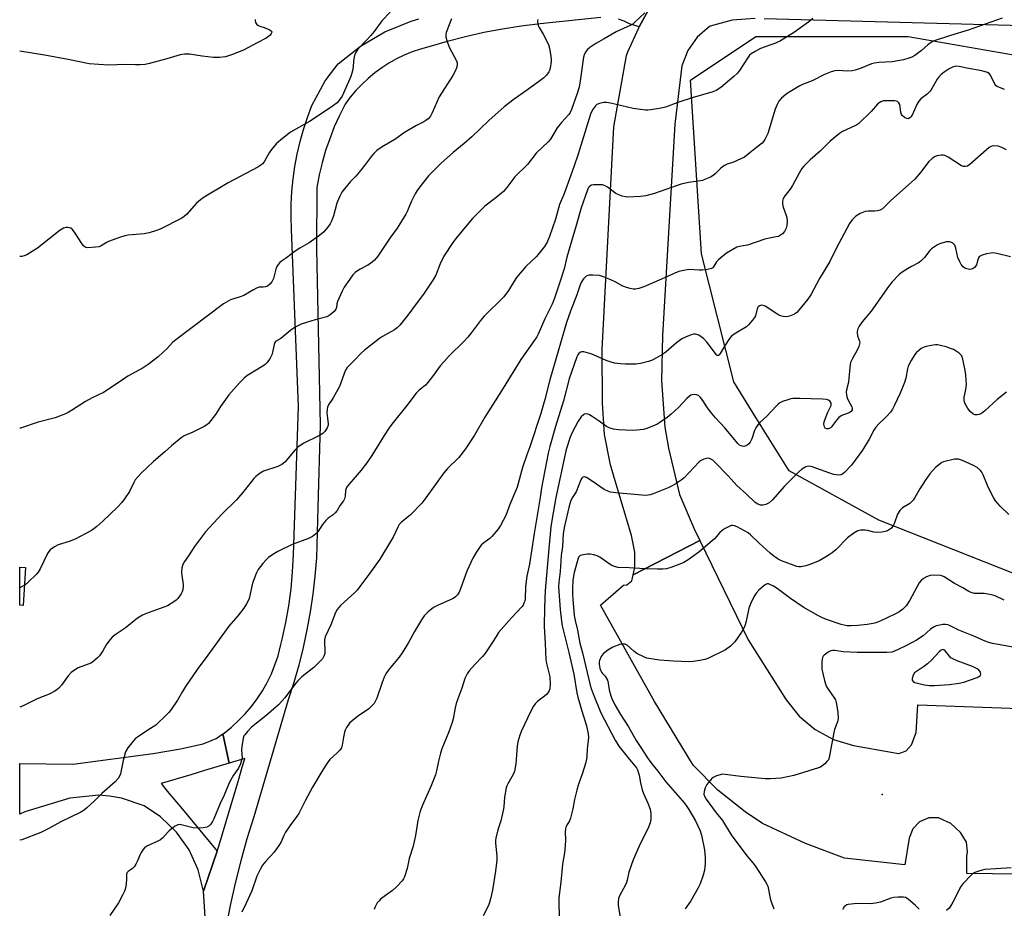
# Model space of a CAD drawing. Units: inches. Extents: x 1315763 to 1321763, y 533447 to 537447.
# Drawn here: x 1315763 to 1316141, y 535260 to 535600 of the extents above; entities that cross this region are included whole.
import ezdxf

# ---------------------------------------------------------------- set-up
doc = ezdxf.new("R2010")
doc.units = ezdxf.units.IN
doc.header["$MEASUREMENT"] = 0
for name, color, linetype in [('BLDG-Footprint', 5, 'Continuous'), ('ELEV-Spot Elevation', 7, 'Continuous'), ('NTRL-Trees', 3, 'Continuous'), ('TRANS-Driveway', 251, 'Continuous'), ('TRANS-Parking Lot', 4, 'Continuous'), ('TRANS-Road', 130, 'Continuous'), ('Undefined', 1, 'Continuous')]:
    doc.layers.add(name, color=color, linetype=linetype)

msp = doc.modelspace()

# ---------------------------------------------------------------- linework, layer by layer
at = {"layer": 'BLDG-Footprint', "elevation": 506.01}
msp.add_lwpolyline([(1315765.61, 535390.53), (1315764.65, 535376), (1315763.37, 535376.08), (1315763.37, 535390.68)], close=True, dxfattribs=at)
at = {"layer": 'ELEV-Spot Elevation'}
msp.add_point((1316093.69, 535303.53, 485.42), dxfattribs=at)
at = {"layer": 'NTRL-Trees'}
msp.add_lwpolyline([(1316156.03, 535383.5), (1316092.51, 535408.67), (1316058.16, 535427.55), (1316045.37, 535448.02), (1316036.89, 535461.61), (1316024.51, 535510.66), (1316020.34, 535577.32), (1316045.34, 535593.99), (1316066.17, 535593.99), (1316103.67, 535593.99), (1316159.52, 535584.23)], dxfattribs=at)
at = {"layer": 'TRANS-Driveway'}
for points in [[(1316008.48, 535611.94), (1316000.71, 535597.73), (1315996.97, 535598.87), (1315994.91, 535599.86), (1315992.75, 535600.6)], [(1315834.44, 535256.67), (1315833.78, 535266.5), (1315839.05, 535281.79), (1315839.63, 535283.76), (1315843.83, 535297.9), (1315846.99, 535308.58), (1315848.59, 535313.98), (1315849.58, 535317.3), (1315843.6, 535315.52), (1315841.17, 535326.76), (1315841.64, 535327.08), (1315844.51, 535329.37), (1315847.23, 535331.85), (1315849.79, 535334.48), (1315852.17, 535337.28), (1315854.37, 535340.23), (1315856.37, 535343.31), (1315858.18, 535346.51), (1315859.77, 535349.82), (1315861.15, 535353.23), (1315862.31, 535356.72), (1315863.42, 535360.97), (1315863.96, 535363.04), (1315865.34, 535369.43), (1315866.46, 535375.88), (1315867.31, 535382.36), (1315867.88, 535388.87), (1315868.19, 535395.4), (1315870.14, 535452.21), (1315867.45, 535520.03), (1315867.3, 535524.88), (1315867.35, 535529.73), (1315867.62, 535534.57), (1315868.1, 535539.4), (1315868.78, 535544.21), (1315869.68, 535548.97), (1315870.78, 535553.7), (1315872.08, 535558.37), (1315873.58, 535562.99), (1315875.29, 535567.53), (1315880.21, 535576.73), (1315881.08, 535578.09), (1315885.4, 535583.52), (1315893.89, 535590.31), (1315903.26, 535595.8), (1315913.33, 535599.87), (1315916.28, 535600.75)], [(1315985.96, 535601.32), (1315962.7, 535598.87), (1315955.49, 535597.97), (1315948.32, 535596.84), (1315941.18, 535595.48), (1315934.1, 535593.9), (1315927.06, 535592.09), (1315920.09, 535590.05), (1315916.9, 535589.18), (1315913.75, 535588.12), (1315910.69, 535586.86), (1315907.7, 535585.42), (1315904.81, 535583.8), (1315902.02, 535582), (1315899.34, 535580.04), (1315896.79, 535577.92), (1315894.38, 535575.65), (1315892.1, 535573.24), (1315889.98, 535570.69), (1315888.02, 535568.02), (1315885.84, 535563.72), (1315883.86, 535559.32), (1315882.1, 535554.83), (1315880.56, 535550.26), (1315879.23, 535545.62), (1315878.13, 535540.93), (1315877.24, 535536.19), (1315877, 535512.68), (1315878.47, 535445.11), (1315877.56, 535413.63), (1315877, 535394.18), (1315876.44, 535387.25), (1315875.66, 535380.35), (1315874.65, 535373.48), (1315873.41, 535366.64), (1315871.95, 535359.85), (1315870.26, 535353.12), (1315868.35, 535346.44), (1315866.23, 535339.82), (1315853.01, 535295.02), (1315850.43, 535286.61), (1315848.07, 535278.15), (1315845.93, 535269.63), (1315844.01, 535261.05), (1315842.31, 535252.43)]]:
    msp.add_lwpolyline(points, dxfattribs=at)
msp.add_lwpolyline([(1315843.6, 535315.52), (1315834.11, 535312.69), (1315828.93, 535311.15), (1315817.5, 535307.75), (1315819.89, 535304.88), (1315825.54, 535298.07), (1315839.05, 535281.79), (1315833.78, 535266.5), (1315831.76, 535274.67), (1315828.26, 535282.32), (1315823.4, 535289.18), (1315817.34, 535295.01), (1315811, 535299.19), (1315802.36, 535302.18), (1315797.71, 535302.87), (1315793.72, 535303.27), (1315782.62, 535302.1), (1315765.33, 535296.86), (1315763.37, 535295.99), (1315763.36, 535315.37), (1315783.7, 535315.2), (1315814.49, 535319.27), (1315824.99, 535321.03), (1315833.69, 535322.94), (1315838.62, 535324.98), (1315841.17, 535326.76)], close=True, dxfattribs=at)
at = {"layer": 'TRANS-Parking Lot'}
msp.add_lwpolyline([(1316253.33, 535271.66), (1316126.14, 535273.24), (1316126.16, 535279.88), (1316126.45, 535281.52), (1316125.99, 535285.32), (1316124.05, 535288.63), (1316123.74, 535289.04), (1316120.05, 535292.44), (1316115.51, 535294.54), (1316115.38, 535294.57), (1316111.58, 535294.62), (1316108.07, 535293.13), (1316105.45, 535290.37), (1316104.14, 535286.8), (1316102.48, 535276.54), (1316079.36, 535279.12), (1316064.33, 535284.75), (1316047.94, 535292.47), (1316041.25, 535296.87), (1316030.73, 535305.27), (1316021.28, 535314.84), (1316006.52, 535339.17), (1315985.81, 535376.07), (1315994.68, 535383.75), (1315995.95, 535383.94), (1315997.81, 535385.39), (1315998.39, 535387.67), (1316023.88, 535400.85), (1316042.4, 535362.77), (1316056.95, 535339.78), (1316061.98, 535333.56), (1316068.12, 535328.45), (1316075.15, 535324.64), (1316082.79, 535322.28), (1316097.21, 535319.72), (1316100.06, 535319.25), (1316102.96, 535320.25), (1316105, 535322.54), (1316106.76, 535327.34), (1316107.4, 535337.87), (1316146.33, 535336.52)], dxfattribs=at)
at = {"layer": 'TRANS-Road'}
for points in [[(1316045.03, 535600.92), (1316036.29, 535600.22), (1316027.82, 535597.97), (1316027.65, 535597.86), (1316022.88, 535593.77), (1316019.27, 535588.63), (1316017.05, 535582.75), (1316014.27, 535560.37), (1316009.56, 535479.41), (1316009.24, 535462.06), (1316010.47, 535444.28), (1316011.87, 535436.25), (1316016.12, 535418.51), (1316021.72, 535405.3), (1316023.88, 535400.85), (1315998.39, 535387.67), (1315999.02, 535390.71), (1315998.97, 535396.42), (1315997.67, 535402.79), (1315990.85, 535425.86), (1315989.68, 535429.85), (1315987.36, 535441.55), (1315986.61, 535453.45), (1315986.44, 535474.11), (1315990.91, 535559.44), (1315995.74, 535586.7), (1315996.37, 535588.12), (1316000.47, 535597.29), (1316000.71, 535597.73), (1316008.48, 535611.94)], [(1316640.18, 535586.65), (1316408.24, 535591.61), (1316393, 535591.99), (1316366.66, 535592.63), (1316204.29, 535596.59), (1316048.53, 535600.75)]]:
    msp.add_lwpolyline(points, dxfattribs=at)
at = {"layer": 'Undefined'}
msp.add_line((1315765.16, 535383.71, 506), (1315763.37, 535382.8, 506), dxfattribs=at)
for points, elevation in [([(1316067.13, 535600.84), (1316065.59, 535599.56), (1316060.17, 535595.68), (1316054.75, 535592.39), (1316052.93, 535591.5), (1316047.15, 535589.36), (1316045.07, 535588.28), (1316043.58, 535587.37), (1316042.93, 535586.8), (1316042.4, 535586.13), (1316039.12, 535581), (1316038.28, 535579.88), (1316036.95, 535578.62), (1316031.93, 535574.4), (1316030.2, 535573.36), (1316028.88, 535572.76), (1316020.91, 535570.52), (1316015.49, 535568.7), (1316010.69, 535566.96), (1316009.03, 535566.55), (1316005.06, 535565.85), (1316003.92, 535565.74), (1316003.05, 535565.78), (1315998.41, 535566.43), (1315989.65, 535568.45), (1315988.2, 535568.7), (1315987.08, 535568.66), (1315985.45, 535568.35), (1315984.46, 535567.94), (1315983.87, 535567.44), (1315982.75, 535565.92), (1315981.99, 535564.23), (1315977.11, 535548.47), (1315975.78, 535544.38), (1315974.44, 535540.92), (1315971.74, 535533.41), (1315970.12, 535529.58), (1315968.6, 535524.03), (1315966.29, 535517.3), (1315965.37, 535515.19), (1315964.37, 535513.48), (1315961.35, 535509.68), (1315957.27, 535505.87), (1315953.72, 535501.69), (1315952.71, 535500.27), (1315950.63, 535496.63), (1315948.8, 535494.22), (1315941.29, 535486.85), (1315939.88, 535485.14), (1315936.1, 535480.04), (1315935.03, 535478.73), (1315933.32, 535476.94), (1315927.91, 535471.64), (1315925.98, 535469.51), (1315924.49, 535467.76), (1315921.91, 535464.19), (1315919.75, 535461.47), (1315918.77, 535460.41), (1315916.31, 535458.31), (1315915.29, 535457.28), (1315911.61, 535452.57), (1315905.87, 535445.45), (1315904.87, 535444.08), (1315902.95, 535441.14), (1315898.23, 535433.42), (1315896.3, 535430.59), (1315894.15, 535427.83), (1315891.86, 535425.11), (1315889.4, 535422.37), (1315888.72, 535421.47), (1315888.39, 535420.77), (1315888.2, 535420.02), (1315888.06, 535417.85), (1315887.79, 535416.81), (1315887.39, 535416.1), (1315886.1, 535414.4), (1315884.93, 535412.42), (1315884.26, 535411.51), (1315883.44, 535410.73), (1315881.53, 535409.38), (1315880.68, 535408.59), (1315879.4, 535407.03), (1315877.62, 535404.26), (1315876.83, 535403.48), (1315875.5, 535402.45), (1315874.8, 535402.01), (1315874.01, 535401.64), (1315867.69, 535399.35), (1315862.27, 535396.69), (1315860.38, 535395.54), (1315858.73, 535394.33), (1315857.6, 535393.35), (1315856.45, 535392.05), (1315854.71, 535389.76), (1315853.93, 535388.17), (1315852.58, 535384.53), (1315851.26, 535378.71), (1315850.89, 535377.7), (1315850.29, 535376.55), (1315849.21, 535374.98), (1315846.88, 535371.99), (1315843.49, 535368.1), (1315835.48, 535356.95), (1315831.39, 535351.5), (1315826.89, 535344.97), (1315825.67, 535343), (1315823.81, 535339.7), (1315821.35, 535336.17), (1315820.49, 535335.01), (1315819.73, 535334.15), (1315815.46, 535330.18), (1315813.52, 535328.79), (1315809.03, 535325.94), (1315807.62, 535324.87), (1315806.77, 535324.05), (1315804.82, 535321.42), (1315803.95, 535319.9), (1315803.04, 535316.63), (1315801.93, 535311.41), (1315801.63, 535310.61), (1315801.09, 535309.7), (1315799.95, 535308.44), (1315794.89, 535303.94), (1315792.06, 535301.14), (1315789.09, 535298.45), (1315788, 535297.54), (1315786.77, 535296.8), (1315779.13, 535293.06), (1315774.23, 535290.37), (1315771.47, 535288.97), (1315764.2, 535286.21), (1315763.36, 535285.99)], 502), ([(1316002.84, 535603.05), (1315999.05, 535599.51), (1315998.17, 535598.78), (1315997.46, 535598.3), (1315991.83, 535595.81), (1315987.3, 535593.13), (1315984, 535591.29), (1315981.81, 535589.77), (1315980.9, 535589.02), (1315980.3, 535588.39), (1315979.72, 535587.38), (1315979.32, 535586.02), (1315978.07, 535576.97), (1315977.61, 535574.57), (1315976.88, 535572.1), (1315974.71, 535565.96), (1315974.24, 535564.93), (1315973.67, 535564.06), (1315970.88, 535561.06), (1315969.25, 535558.98), (1315966.66, 535554.6), (1315965.78, 535553.59), (1315961.26, 535549.3), (1315957.86, 535545), (1315953.04, 535540.23), (1315949.98, 535536.17), (1315948.69, 535534.65), (1315945.74, 535532.13), (1315941.6, 535528.98), (1315940.09, 535527.59), (1315936.78, 535524.21), (1315930.9, 535517.24), (1315929.34, 535515.07), (1315925.87, 535509.82), (1315924.4, 535506.89), (1315922.75, 535502.56), (1315921.92, 535501.06), (1315918.3, 535495.7), (1315913.5, 535489.11), (1315912.09, 535487.24), (1315908.97, 535483.38), (1315907.99, 535482.4), (1315906.91, 535481.57), (1315902.31, 535479.01), (1315901.15, 535478.26), (1315895.41, 535473.81), (1315894.11, 535472.66), (1315891.78, 535470.04), (1315889.59, 535467.96), (1315888.81, 535467.11), (1315888.22, 535466.16), (1315887.64, 535464.86), (1315886.28, 535460.93), (1315885.81, 535459.88), (1315883.43, 535455.48), (1315882.82, 535454.48), (1315881.76, 535453.06), (1315881.23, 535451.97), (1315881.08, 535451.18), (1315881.07, 535449.75), (1315881.21, 535447.74), (1315881.51, 535445.64), (1315881.5, 535445.09), (1315881.16, 535444.07), (1315880.27, 535442.66), (1315879.44, 535441.92), (1315877.99, 535441.02), (1315872.22, 535438.22), (1315870.07, 535436.8), (1315868.84, 535435.6), (1315864.88, 535430.92), (1315863.83, 535429.95), (1315862.3, 535429.23), (1315856.79, 535427.41), (1315855.53, 535426.67), (1315853.87, 535425.41), (1315853.03, 535424.62), (1315852.11, 535423.54), (1315848.69, 535419.11), (1315846.46, 535416.49), (1315840.84, 535410.95), (1315834.53, 535404.18), (1315830.37, 535398.55), (1315828.06, 535395.02), (1315826.47, 535392.8), (1315825.87, 535391.73), (1315825.51, 535390.37), (1315825.33, 535388.59), (1315825.41, 535387.44), (1315825.94, 535384.06), (1315825.96, 535383.19), (1315825.85, 535382.04), (1315825.64, 535381.21), (1315825.27, 535380.45), (1315824.64, 535379.49), (1315823.92, 535378.59), (1315823.3, 535378.02), (1315822.38, 535377.36), (1315819.97, 535375.89), (1315818.64, 535375.35), (1315811.58, 535372.82), (1315810.36, 535372.25), (1315808.44, 535371.1), (1315803.71, 535367.25), (1315799.94, 535364.69), (1315798.84, 535363.8), (1315797.5, 535362.27), (1315796.45, 535360.88), (1315795.21, 535358.6), (1315793.97, 535356.7), (1315793.23, 535355.87), (1315792.19, 535354.97), (1315791.31, 535354.32), (1315790.57, 535353.91), (1315785.82, 535352.08), (1315784.31, 535351.15), (1315783.12, 535350.27), (1315781.98, 535348.97), (1315779.39, 535345.46), (1315778.41, 535344.34), (1315777.76, 535343.74), (1315776.78, 535343.09), (1315774.69, 535342), (1315770.1, 535340.23), (1315765.18, 535337.76), (1315763.85, 535337.19), (1315763.37, 535337.05)], 504), ([(1315928.73, 535600.82), (1315926.78, 535595.55), (1315926.59, 535594.71), (1315926.61, 535593.86), (1315926.96, 535592.44), (1315927.85, 535589.91), (1315930.74, 535584.71), (1315930.96, 535583.91), (1315930.88, 535582.84), (1315930.68, 535582.04), (1315930.28, 535581), (1315929.31, 535579.03), (1315924.05, 535570.87), (1315921.38, 535564.71), (1315920.72, 535563.52), (1315919.8, 535562.5), (1315918.96, 535561.79), (1315918.2, 535561.34), (1315915.3, 535559.88), (1315910.73, 535557.18), (1315907.03, 535554.59), (1315902.15, 535551.68), (1315900.22, 535550.25), (1315898.99, 535549.16), (1315898.14, 535548.14), (1315895.5, 535544.54), (1315894.02, 535542.72), (1315892.12, 535540.5), (1315890, 535538.34), (1315886.73, 535534.39), (1315885.95, 535532.84), (1315884.84, 535530.14), (1315883.52, 535525.24), (1315882.85, 535523.26), (1315882.33, 535522.2), (1315881.31, 535520.79), (1315879.78, 535519.03), (1315878.16, 535517.74), (1315874.28, 535514.97), (1315870.64, 535512.87), (1315868.9, 535511.75), (1315865.51, 535509.2), (1315863.68, 535507.96), (1315863.06, 535507.42), (1315862.34, 535506.6), (1315861.9, 535505.91), (1315861.51, 535504.85), (1315860.88, 535502.32), (1315860.53, 535501.22), (1315859.9, 535499.94), (1315859.18, 535499.07), (1315858.27, 535498.38), (1315857.51, 535498.02), (1315856.69, 535497.91), (1315855.05, 535497.89), (1315854.06, 535497.57), (1315852.87, 535496.96), (1315849.21, 535494.8), (1315847.88, 535494.29), (1315844.16, 535493.08), (1315843.16, 535492.6), (1315841.47, 535491.59), (1315823.16, 535477.82), (1315821.95, 535476.74), (1315819.71, 535474.28), (1315818.38, 535472.98), (1315816.39, 535471.28), (1315812.62, 535468.33), (1315810.64, 535467.05), (1315804.85, 535463.83), (1315800.69, 535461), (1315795.48, 535457.6), (1315791.15, 535455.52), (1315788.6, 535454.2), (1315783.17, 535450.63), (1315781.94, 535449.9), (1315780.92, 535449.42), (1315776.92, 535447.92), (1315770.49, 535446.25), (1315763.63, 535443.97), (1315763.38, 535443.92)], 508), ([(1315905.31, 535603.28), (1315902.12, 535600.02), (1315899.19, 535595.97), (1315897.86, 535594.36), (1315896.24, 535592.59), (1315892.84, 535589.16), (1315891.97, 535587.79), (1315891.6, 535586.72), (1315891.41, 535585.59), (1315890.93, 535581.33), (1315890.6, 535579.99), (1315890.16, 535578.66), (1315886.88, 535571.16), (1315885.89, 535569.68), (1315884.93, 535568.55), (1315883.63, 535567.52), (1315878.87, 535564.41), (1315874.43, 535561.37), (1315867.07, 535557.36), (1315863.39, 535554.46), (1315861.65, 535552.92), (1315859.82, 535550.72), (1315858.87, 535549.36), (1315857.03, 535546.03), (1315856.39, 535545.21), (1315855.79, 535544.68), (1315854.54, 535543.92), (1315843.18, 535537.86), (1315834.04, 535532.43), (1315832.66, 535531.4), (1315831.13, 535530.09), (1315827.38, 535525.94), (1315826.35, 535525.02), (1315825.43, 535524.38), (1315817.13, 535520.21), (1315815.76, 535519.67), (1315812.97, 535518.75), (1315811, 535518.39), (1315804.86, 535517.83), (1315803.68, 535517.65), (1315802.01, 535517.14), (1315797.36, 535515.39), (1315796.58, 535515.01), (1315794.56, 535513.81), (1315793.77, 535513.46), (1315792.35, 535513.21), (1315789.43, 535513.08), (1315788.89, 535513.14), (1315788.39, 535513.29), (1315787.8, 535513.79), (1315787.14, 535514.7), (1315784.66, 535518.67), (1315783.57, 535520.04), (1315782.9, 535520.56), (1315782.44, 535520.74), (1315781.71, 535520.87), (1315781.21, 535520.85), (1315780.11, 535520.52), (1315778.82, 535519.8), (1315770.24, 535512.95), (1315766.04, 535510.38), (1315765.02, 535509.89), (1315764.19, 535509.7), (1315763.39, 535509.64)], 510), ([(1315853.57, 535600.51), (1315853.53, 535600.08), (1315853.75, 535599.33), (1315854.18, 535598.64), (1315854.59, 535598.29), (1315855.34, 535597.95), (1315857.01, 535597.44), (1315858.59, 535596.82), (1315859.29, 535596.46), (1315859.8, 535596.04), (1315859.9, 535595.7), (1315859.69, 535595.12), (1315859.27, 535594.51), (1315858.69, 535593.96), (1315857.72, 535593.35), (1315854.37, 535591.62), (1315849.1, 535588.72), (1315844.46, 535586.95), (1315842.24, 535586.24), (1315839.87, 535585.99), (1315837.59, 535585.98), (1315833.32, 535586.48), (1315828.41, 535587.22), (1315827.56, 535587.27), (1315826.46, 535587.22), (1315824.8, 535586.91), (1315819.76, 535585.41), (1315813.06, 535583.6), (1315811.37, 535583.32), (1315809.38, 535583.18), (1315807.68, 535583.15), (1315803.72, 535583.25), (1315797.33, 535583.03), (1315789.95, 535583.57), (1315781.9, 535585.16), (1315773.57, 535586.67), (1315763.39, 535588.33)], 512), ([(1315961.9, 535600.51), (1315961.76, 535599.99), (1315961.75, 535599.49), (1315962, 535598.24), (1315962.34, 535597.46), (1315963.83, 535594.92), (1315965.93, 535590.87), (1315966.3, 535589.52), (1315966.84, 535586.37), (1315966.98, 535585.22), (1315966.97, 535584.36), (1315966.59, 535581.81), (1315966.35, 535581), (1315966.11, 535580.5), (1315965.11, 535579.14), (1315964.09, 535578.19), (1315962.1, 535576.6), (1315957.47, 535573.29), (1315952.72, 535570.01), (1315948.92, 535567.09), (1315943.13, 535561.82), (1315936.56, 535555.55), (1315933.64, 535553.03), (1315929.44, 535549.6), (1315924.98, 535545.65), (1315920.01, 535540.57), (1315916.64, 535536.45), (1315915.59, 535535.03), (1315914.88, 535533.76), (1315913.34, 535530.63), (1315911.95, 535527.18), (1315911.32, 535525.92), (1315907.95, 535520.58), (1315905.21, 535516.76), (1315900.6, 535509.81), (1315899.23, 535508.35), (1315897.71, 535507.04), (1315896.7, 535506.41), (1315893.56, 535504.69), (1315891.84, 535503.54), (1315891.01, 535502.71), (1315889.77, 535501.07), (1315887.68, 535497.96), (1315886.83, 535496.44), (1315885.09, 535492.43), (1315884.86, 535491.61), (1315884.7, 535490.21), (1315884.52, 535489.53), (1315883.85, 535488.65), (1315882.26, 535487.33), (1315881.52, 535486.86), (1315881, 535486.64), (1315876.57, 535485.43), (1315873.17, 535484.4), (1315871.21, 535483.78), (1315870.14, 535483.32), (1315868.9, 535482.58), (1315867.24, 535481.43), (1315863.35, 535478.29), (1315861.4, 535477.11), (1315861.08, 535476.71), (1315860.8, 535475.94), (1315860.26, 535473.08), (1315859.94, 535472.01), (1315859.27, 535470.73), (1315858.12, 535469.06), (1315857.54, 535468.46), (1315856.87, 535467.97), (1315850.4, 535464.01), (1315849.32, 535463.08), (1315847.72, 535461.48), (1315843.46, 535456.63), (1315840.34, 535452.16), (1315838.42, 535449.15), (1315836.62, 535446.86), (1315835.66, 535445.77), (1315835.01, 535445.22), (1315834.03, 535444.62), (1315829.63, 535442.38), (1315826.42, 535440.93), (1315825.17, 535440.18), (1315821.51, 535437.12), (1315819.02, 535434.79), (1315814.68, 535431.12), (1315812.15, 535428.81), (1315809.91, 535426.63), (1315807.66, 535424.1), (1315807.04, 535423.05), (1315805.41, 535419.71), (1315803.51, 535416.81), (1315802.47, 535415.42), (1315800.85, 535413.7), (1315795.27, 535408.32), (1315792.89, 535406.22), (1315791.79, 535405.38), (1315790.82, 535404.77), (1315784.67, 535401.41), (1315782.3, 535400.44), (1315778.16, 535399.2), (1315776.69, 535398.39), (1315775.09, 535397.28), (1315774.52, 535396.68), (1315774.06, 535395.93), (1315771.21, 535389.99), (1315770.46, 535388.73), (1315769.72, 535387.87), (1315766.8, 535385.02), (1315765.91, 535384.23), (1315765.16, 535383.71)], 506), ([(1316139.69, 535600.99), (1316126.67, 535596.36), (1316119.91, 535594.37), (1316113.6, 535592.29), (1316112.61, 535591.77), (1316111.23, 535590.83), (1316108.78, 535588.66), (1316106.31, 535586.76), (1316105.11, 535586.09), (1316103.58, 535585.5), (1316101.91, 535585.07), (1316097.57, 535584.26), (1316092.4, 535584.03), (1316090.74, 535583.8), (1316089.66, 535583.46), (1316085.67, 535581.81), (1316083.43, 535581.06), (1316082.3, 535580.78), (1316080.36, 535580.65), (1316076.96, 535580.98), (1316075.55, 535580.86), (1316074.15, 535580.42), (1316071.68, 535579.45), (1316066.9, 535577.02), (1316063.26, 535575.6), (1316062.22, 535575.12), (1316058.4, 535572.83), (1316056.92, 535571.85), (1316055.11, 535570.28), (1316054.19, 535569.23), (1316053.54, 535567.97), (1316052.8, 535566.1), (1316049.97, 535556.84), (1316048.77, 535554.48), (1316048.3, 535553.73), (1316047.76, 535553.07), (1316045.58, 535551.49), (1316043.1, 535549.37), (1316041.01, 535547.81), (1316038.18, 535546.44), (1316036.85, 535545.9), (1316034.39, 535545.04), (1316033.39, 535544.55), (1316032.45, 535543.96), (1316031.79, 535543.44), (1316029.83, 535541.43), (1316028.99, 535540.7), (1316027.97, 535540.12), (1316026.08, 535539.29), (1316024.97, 535538.88), (1316024.11, 535538.66), (1316019.5, 535538.01), (1316016.72, 535537.43), (1316014.79, 535536.81), (1316006.54, 535533.86), (1316003.2, 535532.97), (1316001.18, 535532.69), (1315996.16, 535532.47), (1315995.3, 535532.56), (1315994.19, 535532.85), (1315992.82, 535533.31), (1315991.78, 535533.78), (1315988.58, 535536.24), (1315987.64, 535536.75), (1315986.64, 535537.11), (1315985.51, 535537.21), (1315983.21, 535537.11), (1315982.4, 535536.97), (1315981.72, 535536.66), (1315981.26, 535536.17), (1315980.82, 535535.24), (1315978.48, 535528.34), (1315976.54, 535521.53), (1315974.18, 535513.81), (1315973, 535509.47), (1315971.91, 535504.92), (1315970.32, 535499.88), (1315968.17, 535493.74), (1315967.27, 535491.42), (1315964.54, 535485.78), (1315961.96, 535479.9), (1315961.4, 535478.88), (1315960.58, 535477.66), (1315955.33, 535470.23), (1315948.59, 535459.22), (1315941.57, 535448.12), (1315937.58, 535441.28), (1315934.42, 535436.35), (1315933.39, 535434.93), (1315931.53, 535432.7), (1315927.29, 535428.41), (1315925.83, 535426.77), (1315918.99, 535417.26), (1315917.37, 535415.18), (1315913.11, 535410.67), (1315909.67, 535407.93), (1315908.75, 535406.97), (1315908.15, 535406), (1315906.42, 535402.21), (1315905.41, 535400.43), (1315901.28, 535393.69), (1315897.5, 535388.33), (1315893.7, 535383.19), (1315892.61, 535381.83), (1315891.55, 535380.78), (1315886.22, 535375.95), (1315884.96, 535374.46), (1315884.28, 535373.25), (1315882.52, 535368.59), (1315880.41, 535363.92), (1315880.15, 535362.77), (1315880.07, 535361.9), (1315880.23, 535358.74), (1315880.19, 535357.61), (1315879.88, 535356.51), (1315879.34, 535355.52), (1315878.36, 535354.45), (1315876, 535352.25), (1315871.47, 535348.61), (1315869.88, 535347.14), (1315868.97, 535346.07), (1315864.91, 535340.55), (1315862.46, 535337.85), (1315857.67, 535333.72), (1315852.22, 535329.33), (1315850.63, 535327.73), (1315849.56, 535326.45), (1315849.28, 535325.99), (1315848.99, 535325.18), (1315848.42, 535321.98), (1315848.29, 535320.51), (1315848.54, 535317.55), (1315848.39, 535316.7), (1315847.93, 535315.3), (1315847.22, 535313.68), (1315845.3, 535310.94), (1315843.65, 535307.97), (1315841.66, 535303.24), (1315840.17, 535300.11), (1315837.78, 535294.27), (1315837.24, 535293.2), (1315836.58, 535292.22), (1315835.77, 535291.41), (1315835.05, 535291.05), (1315833.7, 535290.73), (1315832.21, 535290.64), (1315829.86, 535290.76), (1315825.22, 535291.93), (1315824.41, 535292.01), (1315823.9, 535291.91), (1315822.72, 535291.24), (1315820.68, 535289.65), (1315820.05, 535289.07), (1315818.15, 535286.98), (1315817.27, 535286.21), (1315816.29, 535285.64), (1315812.36, 535283.85), (1315811.17, 535283.09), (1315810.63, 535282.5), (1315809.88, 535281.37), (1315809.51, 535280.62), (1315808.52, 535278.15), (1315807.83, 535276.84), (1315807.2, 535275.85), (1315806.5, 535275.13), (1315804.86, 535274.08), (1315804.38, 535273.53), (1315804.22, 535272.85), (1315804.27, 535271.27), (1315804.18, 535269.31), (1315803.91, 535267.64), (1315803.5, 535266.55), (1315802.76, 535264.95), (1315801.17, 535262.03), (1315797.95, 535257.13)], 500), ([(1316140.58, 535573.68), (1316137.81, 535574.79), (1316137.43, 535575.1), (1316136.94, 535575.78), (1316135.22, 535579.17), (1316134.71, 535579.78), (1316134.04, 535580.19), (1316131.88, 535580.78), (1316126.21, 535581.84), (1316123.29, 535582.49), (1316121.92, 535582.57), (1316120.68, 535582.25), (1316119.44, 535581.6), (1316117.49, 535580.36), (1316116.33, 535579.48), (1316115.51, 535578.65), (1316114.86, 535577.68), (1316112.81, 535574.06), (1316112.15, 535573.07), (1316110.99, 535571.92), (1316108.54, 535570.07), (1316107.77, 535569.27), (1316107.06, 535567.99), (1316105.23, 535563.9), (1316104.77, 535563.18), (1316104.38, 535562.81), (1316103.69, 535562.5), (1316103.21, 535562.54), (1316102.24, 535562.99), (1316101.42, 535563.7), (1316101.15, 535564.16), (1316100.91, 535564.98), (1316100.44, 535567.94), (1316100.1, 535568.62), (1316099.61, 535569.05), (1316099.16, 535569.23), (1316098.63, 535569.33), (1316096.31, 535569.38), (1316094.29, 535569.28), (1316093.24, 535568.98), (1316092.54, 535568.58), (1316091.9, 535568.06), (1316089.49, 535565.22), (1316084.79, 535560.69), (1316084.08, 535560.18), (1316083.3, 535559.76), (1316078.59, 535557.65), (1316077.41, 535556.85), (1316073.83, 535553.87), (1316070.02, 535550.06), (1316066.15, 535546.72), (1316064.69, 535545.32), (1316063.68, 535544.29), (1316062.96, 535543.4), (1316061.93, 535541.61), (1316059.44, 535536.85), (1316058.44, 535535.47), (1316056.39, 535532.96), (1316055.78, 535531.98), (1316055.52, 535530.89), (1316055.52, 535529.76), (1316055.82, 535528.62), (1316056.88, 535525.81), (1316057.2, 535524.67), (1316057.31, 535523.29), (1316057.24, 535521.62), (1316056.99, 535520.55), (1316056.28, 535519.28), (1316055.53, 535518.42), (1316054.45, 535517.65), (1316053.97, 535517.42), (1316053.14, 535517.17), (1316049.95, 535516.63), (1316048.83, 535516.35), (1316042.15, 535514.05), (1316041.32, 535513.87), (1316039.07, 535513.57), (1316038.09, 535513.25), (1316034.17, 535510.91), (1316032.12, 535509.33), (1316031.05, 535508.4), (1316030.33, 535507.64), (1316029.17, 535505.69), (1316028.83, 535505.38), (1316028.37, 535505.16), (1316026.78, 535504.75), (1316024.82, 535504.44), (1316023.65, 535504.43), (1316019.79, 535504.66), (1316018.39, 535504.47), (1316015.88, 535503.93), (1316014.26, 535503.35), (1316009.25, 535501.06), (1316002.5, 535498.1), (1316000.59, 535497.47), (1315999.22, 535497.24), (1315998.38, 535497.24), (1315997.21, 535497.44), (1315995.77, 535497.83), (1315994.44, 535498.38), (1315991.43, 535499.97), (1315989.86, 535500.71), (1315986.61, 535502.08), (1315985.5, 535502.39), (1315982.88, 535502.6), (1315981.44, 535502.55), (1315980.96, 535502.43), (1315980.36, 535502.13), (1315979.93, 535501.8), (1315979.34, 535501.16), (1315978.53, 535499.93), (1315978.07, 535498.87), (1315976.72, 535495.05), (1315974.32, 535488.73), (1315972.86, 535484.36), (1315966.41, 535462.39), (1315964.52, 535454.93), (1315962.94, 535449.56), (1315958.79, 535436.73), (1315957.57, 535433.65), (1315955.92, 535428.87), (1315953.88, 535421.37), (1315953.26, 535419.74), (1315951.09, 535414.67), (1315949.56, 535410.51), (1315947.52, 535406.59), (1315946.56, 535405.11), (1315944.24, 535402.45), (1315943.39, 535401.69), (1315941.14, 535400.01), (1315940.19, 535399.14), (1315939.48, 535398.23), (1315938.17, 535396.22), (1315937, 535394.15), (1315934.62, 535389.09), (1315932.26, 535382.42), (1315931.69, 535381.1), (1315931.08, 535380.1), (1315930.33, 535379.29), (1315929.42, 535378.67), (1315923.37, 535375.95), (1315921.85, 535375.17), (1315919.88, 535373.56), (1315918.26, 535371.97), (1315917.27, 535370.52), (1315914.56, 535365.97), (1315912.2, 535361.56), (1315909.83, 535357.89), (1315908.67, 535356.23), (1315904.82, 535351.47), (1315903.62, 535349.79), (1315903.01, 535348.53), (1315902.17, 535346.45), (1315900.22, 535340.46), (1315899.71, 535339.4), (1315899.1, 535338.4), (1315898.18, 535337.36), (1315897.15, 535336.41), (1315892.71, 535333.41), (1315890.72, 535331.81), (1315889.72, 535330.83), (1315888.53, 535329.22), (1315887.99, 535328.23), (1315887.74, 535327.44), (1315887.39, 535325.51), (1315886.95, 535322.41), (1315886.59, 535321.37), (1315885.96, 535320.49), (1315885.01, 535319.47), (1315882.15, 535317), (1315881.11, 535315.61), (1315879.06, 535312.4), (1315875.49, 535306.38), (1315872.68, 535301.14), (1315870.24, 535296.24), (1315869.44, 535295.03), (1315866.84, 535291.51), (1315865.22, 535289.06), (1315864.52, 535287.79), (1315863.51, 535285.46), (1315862.91, 535284.43), (1315860.9, 535281.48), (1315857.62, 535278.02), (1315856.43, 535276.46), (1315855.57, 535275.08), (1315854.26, 535272.29), (1315852.33, 535266.61), (1315850.06, 535261.97), (1315848.49, 535258.5)], 498), ([(1316141.33, 535550.6), (1316139.54, 535551.51), (1316138.18, 535551.93), (1316136.51, 535552.08), (1316135.72, 535551.96), (1316134.75, 535551.41), (1316127.35, 535544.98), (1316126.38, 535544.34), (1316125.66, 535544.13), (1316124.92, 535544.17), (1316124.15, 535544.49), (1316118.97, 535547.8), (1316117.7, 535548.44), (1316117.16, 535548.55), (1316116.3, 535548.53), (1316114.84, 535548.26), (1316114.01, 535547.98), (1316112.85, 535547.22), (1316111.61, 535546.07), (1316108.42, 535541.9), (1316106.21, 535539.36), (1316103.97, 535537.28), (1316096.87, 535531), (1316093.86, 535527.94), (1316092.95, 535527.44), (1316091.91, 535527.18), (1316090.78, 535527.08), (1316088.39, 535527.1), (1316087.28, 535526.92), (1316085.25, 535526.14), (1316083.61, 535525.11), (1316082.21, 535523.77), (1316081.23, 535522.34), (1316076.08, 535512.76), (1316073.65, 535507.76), (1316069.67, 535501.31), (1316066.43, 535495.03), (1316065.2, 535493.36), (1316061.87, 535489.16), (1316061.09, 535488.28), (1316060.17, 535487.6), (1316058.26, 535486.83), (1316057.13, 535486.58), (1316055.8, 535486.68), (1316054.75, 535486.94), (1316053.72, 535487.42), (1316052.74, 535488.06), (1316050.38, 535489.83), (1316048.92, 535490.65), (1316048.18, 535490.94), (1316047.68, 535491.02), (1316047.19, 535490.95), (1316046.72, 535490.77), (1316046.32, 535490.49), (1316046.04, 535490.11), (1316045.17, 535487.01), (1316044.8, 535486.26), (1316044.11, 535485.33), (1316042.56, 535483.57), (1316041.72, 535482.78), (1316037.01, 535479.92), (1316035.89, 535479.02), (1316035.03, 535477.9), (1316033.6, 535475.75), (1316031.66, 535472.47), (1316031.34, 535472.06), (1316030.99, 535471.82), (1316030.72, 535471.81), (1316030.39, 535471.94), (1316029.84, 535472.47), (1316026.67, 535476.7), (1316025.34, 535478.22), (1316024.44, 535478.91), (1316023.49, 535479.51), (1316022.75, 535479.86), (1316022.24, 535479.98), (1316021.43, 535479.89), (1316020.59, 535479.64), (1316018.36, 535478.75), (1316017.06, 535478.09), (1316014.97, 535476.61), (1316011.03, 535473.16), (1316009.53, 535472.2), (1316006.17, 535470.25), (1316005.37, 535469.86), (1316004.26, 535469.47), (1316001.12, 535468.65), (1315999.34, 535468.5), (1315995.47, 535468.4), (1315993.49, 535468.56), (1315991.25, 535468.86), (1315989.87, 535469.21), (1315987.98, 535469.85), (1315983.22, 535472), (1315982.14, 535472.41), (1315979.43, 535473.15), (1315978.66, 535473.2), (1315978.21, 535473.08), (1315977.47, 535472.46), (1315977.17, 535472.03), (1315976.81, 535471.28), (1315973.83, 535462.8), (1315971.62, 535454.38), (1315968.56, 535444.52), (1315966.41, 535436.9), (1315965.76, 535434.35), (1315963.22, 535421.04), (1315962.71, 535417.29), (1315960.42, 535403.56), (1315958.61, 535391.82), (1315957.65, 535387.19), (1315957.15, 535383.2), (1315956.96, 535378.48), (1315956.8, 535377.64), (1315956.53, 535376.83), (1315956.17, 535376.07), (1315955.67, 535375.4), (1315951.81, 535371.29), (1315946.83, 535365.6), (1315945.83, 535364.15), (1315942.83, 535359.37), (1315941.54, 535357.51), (1315940.63, 535356.39), (1315937.73, 535353.4), (1315935.54, 535350.94), (1315934.74, 535349.74), (1315933.88, 535347.94), (1315932.77, 535344.24), (1315931.16, 535340.23), (1315930.55, 535338.4), (1315930.16, 535336.78), (1315929.4, 535332.51), (1315929.04, 535331.11), (1315927.73, 535327.53), (1315925.12, 535321.07), (1315924.55, 535319.44), (1315923.75, 535316.37), (1315923.08, 535312.68), (1315922.68, 535311.08), (1315920.84, 535306.62), (1315917.65, 535299.51), (1315916.78, 535297.21), (1315915.81, 535293.59), (1315914.97, 535287.82), (1315914.48, 535285.52), (1315914.03, 535283.8), (1315912.59, 535278.98), (1315911.74, 535275.25), (1315910.71, 535271.97), (1315910.37, 535271.19), (1315909.9, 535270.48), (1315907.64, 535268.17), (1315906.11, 535266.79), (1315903.44, 535264.89), (1315901.62, 535263.47), (1315901, 535262.87), (1315900.35, 535261.98), (1315899.53, 535260.52), (1315899.12, 535259.45)], 496), ([(1316142.86, 535509.59), (1316137.67, 535510.81), (1316136.22, 535511.05), (1316135.37, 535511.02), (1316133.68, 535510.67), (1316132.03, 535510.2), (1316131.31, 535509.86), (1316130.95, 535509.53), (1316130.7, 535509.13), (1316130.42, 535508.45), (1316129.88, 535506.56), (1316129.63, 535506.07), (1316129.11, 535505.44), (1316128.47, 535504.97), (1316128, 535504.8), (1316127.23, 535504.76), (1316126.18, 535504.93), (1316125.45, 535505.26), (1316124.8, 535505.8), (1316124.03, 535506.66), (1316123.45, 535507.6), (1316122.72, 535509.36), (1316121.97, 535512.89), (1316121.54, 535514.09), (1316121.25, 535514.47), (1316120.66, 535514.92), (1316119.97, 535515.23), (1316119.48, 535515.34), (1316118.35, 535515.26), (1316116.06, 535514.65), (1316114.98, 535514.2), (1316113.75, 535513.46), (1316112.57, 535512.62), (1316111.94, 535512.05), (1316109.93, 535509.29), (1316108.85, 535508.1), (1316107.87, 535507.44), (1316104.98, 535505.89), (1316103.45, 535504.97), (1316101.45, 535503.69), (1316100.29, 535502.76), (1316097.59, 535499.98), (1316096.11, 535498.22), (1316089.47, 535488.74), (1316086.1, 535484.63), (1316084.93, 535483.01), (1316084.31, 535481.77), (1316084.19, 535480.71), (1316084.33, 535479.36), (1316085.07, 535477.29), (1316085.12, 535476.78), (1316085.06, 535476.24), (1316084.74, 535475.16), (1316084.18, 535473.83), (1316082.32, 535470.61), (1316081.63, 535469.06), (1316081.3, 535467.11), (1316080.82, 535461.54), (1316080.09, 535458.57), (1316079.96, 535457.75), (1316080.02, 535456.64), (1316080.28, 535455.55), (1316080.6, 535454.84), (1316082.08, 535452.14), (1316082.22, 535451.63), (1316082.19, 535450.97), (1316081.88, 535450.36), (1316081.48, 535450.02), (1316080.72, 535449.65), (1316078.32, 535448.73), (1316077.62, 535448.36), (1316077.19, 535448.03), (1316076.23, 535446.95), (1316074.32, 535444.43), (1316073.94, 535444.06), (1316073.49, 535443.8), (1316073, 535443.67), (1316072.52, 535443.68), (1316071.96, 535443.97), (1316071.6, 535444.49), (1316071.47, 535444.97), (1316071.44, 535445.49), (1316071.57, 535446.33), (1316072.05, 535447.77), (1316072.95, 535450.03), (1316074.15, 535452.66), (1316074.23, 535453.07), (1316074.19, 535453.52), (1316073.84, 535454.2), (1316073.23, 535454.66), (1316072.42, 535454.86), (1316070.93, 535454.98), (1316062.15, 535455.28), (1316059.54, 535455.27), (1316058.69, 535455.15), (1316057.56, 535454.81), (1316055.62, 535454.09), (1316054.56, 535453.6), (1316053.85, 535453.1), (1316053.21, 535452.5), (1316049.55, 535448.58), (1316046.88, 535446.03), (1316046.12, 535445.2), (1316045.31, 535444.06), (1316044.77, 535443.08), (1316043.8, 535439.88), (1316043.21, 535438.6), (1316042.67, 535437.95), (1316042.01, 535437.42), (1316041.52, 535437.15), (1316040.81, 535436.95), (1316040.11, 535436.97), (1316039.67, 535437.11), (1316039.07, 535437.46), (1316038.46, 535438.04), (1316033.49, 535444.08), (1316029.88, 535447.93), (1316027.99, 535450.15), (1316026.56, 535452.03), (1316024.98, 535454.55), (1316024.16, 535455.66), (1316023.41, 535456.39), (1316022.67, 535456.71), (1316021.83, 535456.82), (1316020.98, 535456.75), (1316020.49, 535456.58), (1316019.88, 535456.2), (1316018.88, 535455.27), (1316015.73, 535451.86), (1316012.97, 535449.3), (1316011.43, 535447.99), (1316008.62, 535446.04), (1316007.39, 535445.32), (1316005.8, 535444.63), (1316003.63, 535443.81), (1316002.27, 535443.47), (1315999.77, 535443.11), (1315998.05, 535443.02), (1315992.76, 535443.28), (1315990.76, 535443.53), (1315989.15, 535444.05), (1315988.14, 535444.55), (1315984.97, 535446.92), (1315982.69, 535448.38), (1315981.4, 535449.1), (1315980.88, 535449.3), (1315980.38, 535449.36), (1315979.71, 535449.23), (1315979.29, 535449.03), (1315978.47, 535448.26), (1315977.27, 535446.58), (1315975, 535442.26), (1315974.22, 535440.43), (1315972.73, 535435.8), (1315968.74, 535417.35), (1315967.23, 535408.58), (1315966.87, 535406.06), (1315966.02, 535397.75), (1315964.64, 535381.72), (1315964.43, 535375.18), (1315964.31, 535367.97), (1315964.36, 535365.77), (1315964.65, 535361.46), (1315964.92, 535355.34), (1315965.16, 535353.81), (1315966.11, 535350.17), (1315966.39, 535348.68), (1315966.56, 535345.77), (1315966.44, 535344.06), (1315966.05, 535343.04), (1315965.2, 535341.93), (1315964.38, 535341.17), (1315962.81, 535340.06), (1315961.69, 535339.13), (1315960.86, 535338.31), (1315960.22, 535337.41), (1315959.07, 535335.18), (1315955.64, 535327.9), (1315955, 535326.25), (1315954.2, 535323.74), (1315953.9, 535322.03), (1315953.35, 535315.31), (1315952.85, 535312.54), (1315952.43, 535311.23), (1315950.36, 535307.65), (1315950, 535306.89), (1315949.72, 535306.08), (1315949.04, 535302.59), (1315948.82, 535298.87), (1315948.61, 535297.45), (1315947.66, 535293.51), (1315946.52, 535290.02), (1315945.79, 535286.88), (1315945.67, 535286.02), (1315945.67, 535284.88), (1315946.13, 535279.87), (1315946.14, 535278.41), (1315945.62, 535274.14), (1315944.43, 535266.94), (1315943.75, 535263.53), (1315943.38, 535262.14), (1315942.91, 535261.05), (1315940.86, 535257.05)], 494), ([(1316141.41, 535457.67), (1316140.25, 535456.84), (1316137.77, 535454.9), (1316133.06, 535450.54), (1316131.77, 535449.52), (1316130.87, 535449.12), (1316130.07, 535449.01), (1316129.27, 535449.06), (1316128.52, 535449.38), (1316127.44, 535450.32), (1316126.57, 535451.46), (1316125.57, 535453.19), (1316125.2, 535454.34), (1316125.15, 535455.05), (1316125.21, 535455.78), (1316125.69, 535458.05), (1316125.88, 535459.45), (1316125.98, 535460.85), (1316125.96, 535461.96), (1316125.74, 535464.45), (1316125.43, 535466.61), (1316124.66, 535470.31), (1316124.22, 535471.64), (1316123.92, 535472.08), (1316123.29, 535472.65), (1316122.08, 535473.48), (1316121.06, 535474.05), (1316119.95, 535474.49), (1316118.27, 535475.02), (1316116.07, 535475.65), (1316114.97, 535475.86), (1316114.11, 535475.86), (1316113.24, 535475.74), (1316110.6, 535475.17), (1316109.47, 535474.83), (1316108.73, 535474.43), (1316107.82, 535473.74), (1316106.77, 535472.77), (1316106.21, 535472.12), (1316104.83, 535469.82), (1316103.74, 535467.71), (1316103.41, 535466.62), (1316102.74, 535463.03), (1316102.26, 535461.44), (1316100.63, 535457.35), (1316098.39, 535452.49), (1316097.71, 535451.18), (1316097.02, 535450.22), (1316095.44, 535448.43), (1316094.61, 535447.58), (1316092.53, 535445.73), (1316091.3, 535444.28), (1316090.52, 535443.12), (1316088.73, 535439.72), (1316086.19, 535435.53), (1316081.98, 535429.71), (1316079.35, 535426.94), (1316078.69, 535426.39), (1316077.97, 535426.05), (1316077.17, 535425.95), (1316076.06, 535426.01), (1316075.24, 535426.17), (1316073.63, 535426.66), (1316066.48, 535429.18), (1316065.46, 535429.32), (1316064.99, 535429.26), (1316064.47, 535429.09), (1316063, 535428.22), (1316061.65, 535427.11), (1316056.32, 535421.71), (1316051.7, 535416.44), (1316050.42, 535415.35), (1316049.22, 535414.7), (1316048.17, 535414.43), (1316047.12, 535414.41), (1316046.08, 535414.81), (1316045.12, 535415.45), (1316041.76, 535418.61), (1316038.07, 535421.92), (1316034.79, 535425.62), (1316029.47, 535431.08), (1316028.81, 535431.62), (1316028.08, 535432.07), (1316027.58, 535432.31), (1316027.07, 535432.43), (1316026.27, 535432.33), (1316025.45, 535432.04), (1316024.39, 535431.53), (1316023.67, 535431.05), (1316017.88, 535424.92), (1316016.75, 535424.02), (1316014.8, 535422.77), (1316013.07, 535421.73), (1316011.75, 535421.1), (1316006, 535418.74), (1316004.89, 535418.37), (1316004.09, 535418.22), (1316003.02, 535418.14), (1316001.7, 535418.2), (1315991.68, 535419.09), (1315989.69, 535419.42), (1315988.34, 535419.88), (1315987.3, 535420.43), (1315982.7, 535423.56), (1315980.48, 535424.96), (1315979.75, 535425.23), (1315979.52, 535425.24), (1315979.09, 535425.11), (1315978.71, 535424.82), (1315978.25, 535424.18), (1315976.55, 535419.58), (1315974.99, 535417.2), (1315974.32, 535415.78), (1315973.68, 535413.53), (1315972.02, 535406.35), (1315971.6, 535403.61), (1315971.25, 535398.58), (1315970.81, 535395.19), (1315970.43, 535389.06), (1315969.83, 535384.87), (1315969.75, 535383.07), (1315970.37, 535374.39), (1315970.85, 535369.95), (1315971.11, 535368.21), (1315973.68, 535357.92), (1315975.61, 535349.65), (1315976.78, 535342.56), (1315977.14, 535340.86), (1315978.65, 535335.62), (1315980.45, 535329.86), (1315981.15, 535326.8), (1315981.24, 535325.37), (1315980.76, 535320.93), (1315980.65, 535318.24), (1315980.49, 535317.1), (1315980.04, 535315.4), (1315978.92, 535311.77), (1315977.33, 535307.15), (1315976.77, 535305.15), (1315975.9, 535301.67), (1315975.27, 535298.07), (1315974.4, 535294.48), (1315974, 535293.44), (1315972.71, 535291.44), (1315972.38, 535290.41), (1315972.34, 535289.28), (1315972.48, 535286.09), (1315972.34, 535284.05), (1315972.03, 535281.16), (1315971.33, 535276.92), (1315970.64, 535270), (1315969.94, 535263.9), (1315969.92, 535260.72), (1315970.26, 535252.97)], 492), ([(1316142.25, 535410.86), (1316138.88, 535414.07), (1316137.21, 535416.12), (1316136.42, 535417.38), (1316134.78, 535420.57), (1316134.13, 535421.92), (1316132.43, 535426.04), (1316131.89, 535427.08), (1316131.38, 535427.76), (1316130.14, 535428.79), (1316128.7, 535429.64), (1316124.54, 535431.54), (1316122.92, 535432.04), (1316122.36, 535432.08), (1316121.5, 535431.98), (1316117.18, 535430.96), (1316116.64, 535430.74), (1316115.91, 535430.31), (1316114.14, 535428.87), (1316112.05, 535426.38), (1316110.26, 535423.85), (1316108.13, 535420.64), (1316106.24, 535417.29), (1316105.59, 535416.35), (1316104.88, 535415.6), (1316104.28, 535415.09), (1316101.54, 535413.43), (1316101.11, 535413.06), (1316100.56, 535412.4), (1316099.66, 535410.92), (1316098.42, 535407.62), (1316097.92, 535406.57), (1316097.25, 535405.66), (1316096.2, 535404.78), (1316095.73, 535404.52), (1316094.94, 535404.27), (1316093.55, 535404.04), (1316092.13, 535403.93), (1316090.56, 535404.06), (1316088.06, 535404.68), (1316087.22, 535404.82), (1316085.48, 535404.83), (1316084.38, 535404.57), (1316082.88, 535403.66), (1316080.48, 535401.87), (1316075.94, 535397.35), (1316074.6, 535396.21), (1316073.43, 535395.34), (1316071.17, 535393.97), (1316069.62, 535393.14), (1316066.07, 535391.71), (1316064.44, 535391.19), (1316062.56, 535390.83), (1316061.81, 535390.81), (1316061.05, 535390.9), (1316059.99, 535391.25), (1316055.23, 535393.12), (1316053.95, 535393.71), (1316052.21, 535394.86), (1316050.83, 535395.96), (1316046.56, 535399.83), (1316043.26, 535403.09), (1316042.46, 535403.78), (1316041.04, 535404.64), (1316038.23, 535406.08), (1316037.18, 535406.53), (1316036.4, 535406.67), (1316035.89, 535406.58), (1316035.12, 535406.27), (1316033.61, 535405.44), (1316032.39, 535404.65), (1316031.56, 535403.88), (1316029.48, 535401.56), (1316026.97, 535399.28), (1316023.5, 535396.46), (1316019.47, 535393.42), (1316017.78, 535392.47), (1316016.26, 535391.76), (1316012.76, 535390.48), (1316011.11, 535390.03), (1316009.69, 535389.84), (1316007.65, 535389.85), (1316002.99, 535390.01), (1315996.79, 535390.43), (1315992.56, 535390.57), (1315991.2, 535390.9), (1315990.16, 535391.32), (1315989.18, 535391.92), (1315985.63, 535394.49), (1315984.62, 535394.99), (1315983.3, 535395.41), (1315981.94, 535395.67), (1315980.81, 535395.64), (1315978.59, 535395.26), (1315978.11, 535395.07), (1315977.73, 535394.79), (1315977.46, 535394.43), (1315977.14, 535393.65), (1315975.78, 535388.61), (1315975.5, 535387.27), (1315975.29, 535385.6), (1315975.16, 535382.44), (1315975.14, 535380.17), (1315975.23, 535378.44), (1315975.81, 535372.17), (1315976.09, 535370.28), (1315976.97, 535366.48), (1315977.98, 535361.57), (1315978.94, 535357.84), (1315981.84, 535345.45), (1315982.23, 535344.14), (1315982.99, 535342.08), (1315985.98, 535334.85), (1315991.45, 535324.31), (1315992.9, 535322.06), (1315996.95, 535316.98), (1315999.11, 535314.47), (1315999.59, 535313.8), (1316000, 535313.04), (1316000.65, 535310.91), (1316001.12, 535308.02), (1316001.79, 535305.29), (1316002.32, 535303.94), (1316004.03, 535300.18), (1316004.85, 535297.97), (1316005.09, 535296.3), (1316005.11, 535294.04), (1316004.82, 535292.68), (1316004.25, 535291.09), (1316000.67, 535283.79), (1315998.34, 535278.49), (1315996.66, 535273.81), (1315996.06, 535270.77), (1315995.77, 535269.81), (1315995.23, 535268.68), (1315993.25, 535265.01), (1315992.8, 535263.66), (1315992.65, 535262.29), (1315992.64, 535261.19), (1315993.32, 535256.41)], 490), ([(1316140.53, 535378.07), (1316136.96, 535379.69), (1316135.03, 535380.18), (1316132.81, 535380.6), (1316129.1, 535380.63), (1316127.85, 535380.9), (1316126.92, 535381.35), (1316124.63, 535382.76), (1316121.41, 535384.46), (1316117.44, 535387.01), (1316116.65, 535387.35), (1316116.11, 535387.47), (1316113.84, 535387.57), (1316112.14, 535387.43), (1316110.78, 535386.96), (1316109.52, 535386.27), (1316108.63, 535385.51), (1316107.88, 535384.6), (1316104.35, 535378.01), (1316102.88, 535375.89), (1316101.61, 535374.52), (1316100.1, 535373.41), (1316098.63, 535372.61), (1316093.27, 535370.12), (1316091.37, 535369.37), (1316090.27, 535369.07), (1316088.02, 535368.67), (1316084.47, 535368.34), (1316081.92, 535368.18), (1316080.3, 535368.21), (1316079.18, 535368.39), (1316078.06, 535368.68), (1316071.97, 535370.77), (1316070.64, 535371.31), (1316069.37, 535371.95), (1316063.46, 535375.36), (1316058.68, 535378.68), (1316053.51, 535382.46), (1316052.17, 535383.33), (1316050.66, 535384.08), (1316050.14, 535384.22), (1316049.64, 535384.25), (1316049.16, 535384.08), (1316048.48, 535383.62), (1316046.49, 535381.84), (1316045.53, 535380.73), (1316044.61, 535379.23), (1316043.44, 535376.82), (1316042.66, 535374.9), (1316041.64, 535369.94), (1316041.26, 535368.57), (1316040.88, 535367.51), (1316039.83, 535365.72), (1316037.31, 535362.02), (1316036.72, 535361.37), (1316035.63, 535360.4), (1316033.77, 535358.99), (1316026.94, 535355.62), (1316025.85, 535355.27), (1316023.9, 535354.88), (1316021.37, 535354.48), (1316019.94, 535354.41), (1316013.86, 535354.63), (1316010.18, 535354.86), (1316008.45, 535355.04), (1316004.38, 535355.64), (1316003.53, 535355.82), (1316002.7, 535356.11), (1315999.77, 535357.61), (1315998.55, 535358.43), (1315996, 535360.77), (1315995.31, 535361.1), (1315994.82, 535361.19), (1315994.03, 535361.16), (1315993.23, 535360.99), (1315990.61, 535359.98), (1315988.68, 535358.83), (1315986.9, 535357.47), (1315986.1, 535356.37), (1315985.46, 535354.86), (1315985.36, 535354.34), (1315985.35, 535353.52), (1315985.55, 535351.9), (1315985.8, 535351.14), (1315986.17, 535350.48), (1315986.64, 535349.88), (1315987.63, 535348.86), (1315988.48, 535347.35), (1315988.84, 535346.26), (1315989.21, 535343.72), (1315989.81, 535341.41), (1315990.22, 535340.31), (1315991.37, 535337.94), (1315993.47, 535334.24), (1315996.52, 535329.45), (1315999.45, 535324.24), (1316001.3, 535321.53), (1316004.09, 535317.21), (1316005.51, 535315.32), (1316007.84, 535312.52), (1316010.88, 535308.42), (1316018.01, 535300.17), (1316018.91, 535298.99), (1316019.7, 535297.77), (1316022.22, 535293.52), (1316024.05, 535289.65), (1316024.52, 535287.98), (1316025.67, 535282.29), (1316025.93, 535279.38), (1316025.99, 535277.04), (1316025.66, 535274.54), (1316025.2, 535272.61), (1316023.96, 535269.35), (1316023.21, 535267.76), (1316020.44, 535262.86), (1316018.24, 535259.71)], 488), ([(1316148.27, 535359.24), (1316135.98, 535361.36), (1316134.59, 535361.78), (1316133.23, 535362.3), (1316128.91, 535364.2), (1316123.14, 535366.58), (1316119.57, 535368.3), (1316118.83, 535368.54), (1316118.05, 535368.66), (1316116.98, 535368.66), (1316115.85, 535368.49), (1316114.46, 535368.16), (1316113.67, 535367.84), (1316112.24, 535366.86), (1316109.46, 535364.38), (1316106.95, 535362.67), (1316103.03, 535360.61), (1316099.82, 535359.06), (1316098.47, 535358.46), (1316097.47, 535358.15), (1316095.57, 535357.97), (1316084.12, 535357.9), (1316078.78, 535358.16), (1316075.66, 535358.7), (1316074.82, 535358.77), (1316074.03, 535358.65), (1316073.05, 535358.14), (1316071.49, 535356.94), (1316071.13, 535356.53), (1316070.88, 535356.07), (1316070.7, 535355.28), (1316070.63, 535354.43), (1316070.57, 535352.7), (1316070.64, 535351.55), (1316071.59, 535347.28), (1316072.3, 535345.09), (1316072.99, 535343.87), (1316075.38, 535340.6), (1316075.81, 535339.85), (1316076.02, 535339.32), (1316076.27, 535338.2), (1316076.7, 535335.03), (1316076.9, 535332.73), (1316076.66, 535331.44), (1316075.53, 535328.44), (1316075.2, 535327.31), (1316073.42, 535317.68), (1316073.12, 535316.89), (1316072.6, 535316.19), (1316071.76, 535315.36), (1316070.62, 535314.4), (1316070.13, 535314.08), (1316069.33, 535313.72), (1316059.86, 535310.86), (1316055.07, 535309.81), (1316050.97, 535309.55), (1316048.94, 535309.56), (1316039.66, 535310.4), (1316033.6, 535311.25), (1316032.48, 535311.29), (1316031.66, 535311.15), (1316030.33, 535310.69), (1316029.06, 535310.09), (1316028.39, 535309.6), (1316027.82, 535308.96), (1316026.61, 535307.32), (1316025.88, 535306.08), (1316025.51, 535304.74), (1316025.44, 535303.66), (1316025.63, 535302.92), (1316026.29, 535301.78), (1316030.2, 535296.58), (1316032.55, 535293.62), (1316035.9, 535288.15), (1316041.93, 535280.11), (1316044.25, 535277.35), (1316045.14, 535276.18), (1316048.99, 535270.15), (1316049.56, 535269.16), (1316049.88, 535268.38), (1316051.01, 535263.18), (1316052.2, 535259.74)], 486), ([(1316143.1, 535275.47), (1316137.34, 535275.12), (1316133.09, 535274.75), (1316131.11, 535274.36), (1316129.21, 535273.69), (1316128.51, 535273.22), (1316127.88, 535272.65), (1316124.78, 535269.51), (1316124.07, 535268.68), (1316123.47, 535267.66), (1316121.8, 535264.16), (1316120.82, 535262.3), (1316119.92, 535260.75), (1316119.4, 535260.06), (1316118.4, 535259.14)], 484), ([(1316107.95, 535259.64), (1316106.55, 535261), (1316103.68, 535263.45), (1316102.73, 535264.03), (1316101.92, 535264.2), (1316099.92, 535264.26), (1316098.2, 535264.12), (1316097.11, 535263.8), (1316093.1, 535262.27), (1316091.13, 535261.86), (1316089.13, 535261.68), (1316084.8, 535261.79), (1316083.05, 535261.72), (1316080.75, 535261.44), (1316080.22, 535261.26), (1316079.78, 535261.01), (1316079.22, 535260.52), (1316078.82, 535259.94), (1316078.73, 535259.5)], 484)]:
    msp.add_lwpolyline(points, dxfattribs=dict(at, elevation=elevation))
at = {"layer": 'Undefined', "elevation": 484}
msp.add_lwpolyline([(1316117, 535359.13), (1316116.33, 535358.82), (1316115.58, 535358.2), (1316112.65, 535355.05), (1316111.08, 535353.61), (1316109.62, 535352.52), (1316106.86, 535350.72), (1316106.18, 535350.16), (1316105.58, 535349.27), (1316105.17, 535348.03), (1316105.2, 535347.36), (1316105.55, 535346.88), (1316106.2, 535346.52), (1316107.3, 535346.19), (1316109.92, 535345.61), (1316111.69, 535345.36), (1316113.75, 535345.31), (1316119.48, 535345.74), (1316123.29, 535346.21), (1316125.02, 535346.55), (1316130.09, 535348.36), (1316130.81, 535348.72), (1316131.34, 535349.19), (1316131.48, 535349.63), (1316131.41, 535350.38), (1316131.2, 535350.84), (1316130.63, 535351.39), (1316129.65, 535351.98), (1316128.33, 535352.62), (1316122.42, 535354.8), (1316120.57, 535355.62), (1316120.1, 535355.95), (1316119.47, 535356.55), (1316117.82, 535358.54), (1316117.39, 535358.92)], close=True, dxfattribs=at)

doc.saveas('drawing.dxf')
